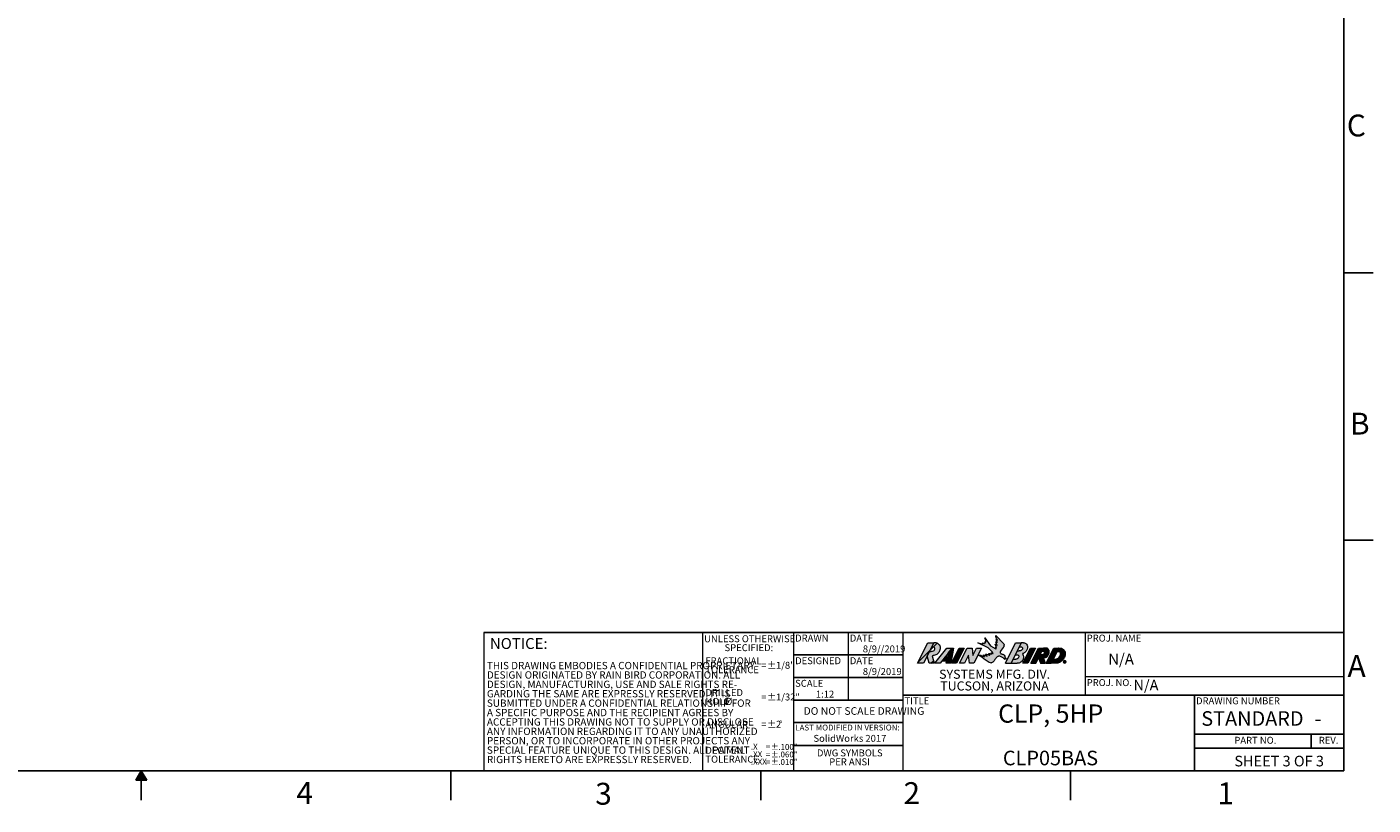
# Paper-space layout 'ISOMETRIC VIEW' of a CAD drawing. Units: inches. Extents: x 0.1 to 16.9, y 0 to 10.9.
# Drawn here: x 7.7 to 16.9, y 0 to 5.4 of the extents above; entities that cross this region are included whole.
import ezdxf

# ---------------------------------------------------------------- set-up
doc = ezdxf.new("R2010")
doc.units = ezdxf.units.IN
doc.header["$MEASUREMENT"] = 0
doc.layers.add('SLD-0', color=7, linetype='Continuous')
doc.layers.add('TOLERANCE', color=7, linetype='Continuous')
doc.styles.add('SLDTEXTSTYLE1', font='TXT', dxfattribs={"width": 0.45375})
doc.styles.add('SLDTEXTSTYLE2', font='TXT', dxfattribs={"width": 0.525})

# ---------------------------------------------------------------- blocks, each defined once
blk = doc.blocks.new('Block3')
at = {"linetype": 'Continuous'}
h = blk.add_hatch(color=7, dxfattribs=at)
edge = h.paths.add_edge_path(flags=0)
edge.add_arc((0.555, 0.255), 0.628, 55.5481, 61.3212)
edge.add_arc((0.871, 0.755), 0.0534, 75.0025, 104.9975, ccw=False)
edge.add_line((0.885, 0.807), (0.926, 0.793))
edge.add_line((0.926, 0.793), (0.911, 0.808))
edge.add_arc((0.917, 0.814), 0.00881, 180, 225.6077, ccw=False)
edge.add_spline(control_points=[(0.908, 0.814), (0.917, 0.815), (0.935, 0.811), (0.949, 0.8), (0.958, 0.8)], knot_values=[0, 0, 0, 0, 0.49639, 1, 1, 1, 1], weights=[1, 1, 1, 1, 1], degree=3, periodic=0)
edge.add_spline(control_points=[(0.958, 0.8), (0.954, 0.81), (0.943, 0.814), (0.94, 0.825)], knot_values=[0, 0, 0, 0, 1, 1, 1, 1], weights=[1, 1, 1, 1], degree=3, periodic=0)
edge.add_spline(control_points=[(0.94, 0.825), (0.948, 0.825), (0.96, 0.822), (0.976, 0.817), (0.986, 0.813), (0.991, 0.813), (0.994, 0.814), (0.987, 0.824), (0.982, 0.824), (0.977, 0.834)], knot_values=[0, 0, 0, 0, 0.294691, 0.455688, 0.636025, 0.660256, 0.681191, 0.716427, 1, 1, 1, 1], weights=[1, 1, 1, 1, 1, 1, 1, 1, 1, 1], degree=3, periodic=0)
edge.add_spline(control_points=[(0.977, 0.834), (0.985, 0.834), (0.998, 0.83), (1.008, 0.827), (1.014, 0.825), (1.013, 0.833), (1.009, 0.833), (1.01, 0.839)], knot_values=[0, 0, 0, 0, 0.488108, 0.692538, 0.729781, 0.78245, 1, 1, 1, 1], weights=[1, 1, 1, 1, 1, 1, 1, 1], degree=3, periodic=0)
edge.add_spline(control_points=[(1.01, 0.839), (1.015, 0.84), (1.021, 0.837), (1.028, 0.833), (1.033, 0.833), (1.035, 0.833)], knot_values=[0, 0, 0, 0, 0.516149, 0.719434, 1, 1, 1, 1], weights=[1, 1, 1, 1, 1, 1], degree=3, periodic=0)
edge.add_arc((0.749, 0.641), 0.344, 33.8854, 50.1199)
edge.add_line((0.97, 0.905), (0.842, 0.964))
edge.add_line((0.842, 0.964), (0.901, 0.953))
edge.add_spline(control_points=[(0.901, 0.953), (0.903, 0.952), (0.905, 0.952), (0.904, 0.954)], knot_values=[0, 0, 0, 0, 1, 1, 1, 1], weights=[1, 1, 1, 1], degree=3, periodic=0)
edge.add_line((0.904, 0.954), (0.895, 0.965))
edge.add_spline(control_points=[(0.895, 0.965), (0.903, 0.964), (0.911, 0.96), (0.92, 0.957), (0.924, 0.956), (0.924, 0.962), (0.921, 0.963), (0.921, 0.965)], knot_values=[0, 0, 0, 0, 0.559137, 0.708125, 0.757244, 0.847491, 1, 1, 1, 1], weights=[1, 1, 1, 1, 1, 1, 1, 1], degree=3, periodic=0)
edge.add_spline(control_points=[(0.921, 0.965), (0.926, 0.965), (0.931, 0.963), (0.936, 0.964)], knot_values=[0, 0, 0, 0, 1, 1, 1, 1], weights=[1, 1, 1, 1], degree=3, periodic=0)
edge.add_line((0.936, 0.964), (0.932, 0.971))
edge.add_line((0.932, 0.971), (0.942, 0.971))
edge.add_line((0.942, 0.971), (0.935, 0.987))
edge.add_line((0.935, 0.987), (0.945, 0.984))
edge.add_arc((0.678, 0.907), 0.278, 16.0882, 25.4135)
edge.add_line((0.929, 1.026), (1.002, 0.93))
edge.add_line((1.002, 0.93), (1.066, 0.891))
edge.add_spline(control_points=[(1.066, 0.891), (1.068, 0.89), (1.072, 0.89), (1.07, 0.893)], knot_values=[0, 0, 0, 0, 1, 1, 1, 1], weights=[1, 1, 1, 1], degree=3, periodic=0)
edge.add_arc((1.1, 0.916), 0.038, 187.0386, 217.3253, ccw=False)
edge.add_line((1.062, 0.912), (1.076, 0.907))
edge.add_spline(control_points=[(1.076, 0.907), (1.075, 0.922), (1.061, 0.932), (1.059, 0.947)], knot_values=[0, 0, 0, 0, 1, 1, 1, 1], weights=[1, 1, 1, 1], degree=3, periodic=0)
edge.add_spline(control_points=[(1.059, 0.947), (1.067, 0.945), (1.074, 0.94), (1.081, 0.932), (1.084, 0.934), (1.083, 0.937)], knot_values=[0, 0, 0, 0, 0.727734, 0.820923, 1, 1, 1, 1], weights=[1, 1, 1, 1, 1, 1], degree=3, periodic=0)
edge.add_line((1.083, 0.937), (1.068, 0.968))
edge.add_arc((1.101, 0.983), 0.0358, 188.3881, 205.5213, ccw=False)
edge.add_arc((1.05, 0.93), 0.0502, 48.4515, 72.0957, ccw=False)
edge.add_line((1.083, 0.968), (1.083, 0.973))
edge.add_arc((1.152, 1.023), 0.0845, 188.9033, 215.5659, ccw=False)
edge.add_line((1.068, 1.009), (1.088, 0.997))
edge.add_spline(control_points=[(1.088, 0.997), (1.081, 1.013), (1.07, 1.031), (1.065, 1.052), (1.067, 1.056)], knot_values=[0, 0, 0, 0, 0.79904, 1, 1, 1, 1], weights=[1, 1, 1, 1, 1], degree=3, periodic=0)
edge.add_line((1.067, 1.056), (1.166, 0.954))
edge.add_spline(control_points=[(1.166, 0.954), (1.174, 0.938), (1.168, 0.92), (1.159, 0.907)], knot_values=[0, 0, 0, 0, 1, 1, 1, 1], weights=[1, 1, 1, 1], degree=3, periodic=0)
edge.add_line((1.159, 0.907), (1.134, 0.875))
edge.add_spline(control_points=[(1.134, 0.875), (1.13, 0.867), (1.118, 0.854), (1.125, 0.834), (1.138, 0.825), (1.156, 0.826), (1.178, 0.815), (1.179, 0.795), (1.179, 0.787)], knot_values=[0, 0, 0, 0, 0.237042, 0.336785, 0.476333, 0.593328, 0.772395, 1, 1, 1, 1], weights=[1, 1, 1, 1, 1, 1, 1, 1, 1], degree=3, periodic=0)
edge.add_line((1.179, 0.787), (1.198, 0.77))
edge.add_arc((1.196, 0.819), 0.0491, 248.6559, 273.1429, ccw=False)
edge.add_line((1.178, 0.774), (1.178, 0.759))
edge.add_spline(control_points=[(1.178, 0.759), (1.17, 0.768), (1.156, 0.78), (1.135, 0.792), (1.119, 0.799), (1.103, 0.8), (1.09, 0.795), (1.078, 0.785), (1.067, 0.772), (1.056, 0.757), (1.046, 0.74), (1.033, 0.726), (1.021, 0.718), (1.015, 0.717)], knot_values=[0, 0, 0, 0, 0.177124, 0.261634, 0.343355, 0.41696, 0.478225, 0.540426, 0.635895, 0.720634, 0.810161, 0.916835, 1, 1, 1, 1], weights=[1, 1, 1, 1, 1, 1, 1, 1, 1, 1, 1, 1, 1, 1], degree=3, periodic=0)
edge.add_line((1.015, 0.717), (1.009, 0.717))
edge.add_arc((1.009, 0.765), 0.0483, 235.5481, 270, ccw=False)
edge.add_line((0.982, 0.725), (0.911, 0.774))
h = blk.add_hatch(dxfattribs=at)
h.set_pattern_fill('ANSI31', style=0)
edge = h.paths.add_edge_path(flags=0)
edge.add_line((0.164, 0.711), (0.092, 0.711))
edge.add_line((0.092, 0.711), (0.22, 0.967))
edge.add_line((0.22, 0.967), (0.322, 0.967))
edge.add_spline(control_points=[(0.322, 0.967), (0.337, 0.966), (0.353, 0.953), (0.371, 0.93), (0.373, 0.91), (0.374, 0.894), (0.37, 0.88), (0.365, 0.863), (0.357, 0.844), (0.341, 0.826), (0.313, 0.81), (0.288, 0.806), (0.272, 0.805)], knot_values=[0, 0, 0, 0, 0.168386, 0.251799, 0.343341, 0.397792, 0.450936, 0.517673, 0.615674, 0.698518, 0.805413, 1, 1, 1, 1], weights=[1, 1, 1, 1, 1, 1, 1, 1, 1, 1, 1, 1, 1], degree=3, periodic=0)
edge.add_line((0.272, 0.805), (0.297, 0.711))
edge.add_line((0.297, 0.711), (0.234, 0.711))
edge.add_line((0.234, 0.711), (0.21, 0.803))
edge.add_line((0.21, 0.803), (0.164, 0.711))
for points in [[(0.292, 0.967), (0.164, 0.711), (0.092, 0.711), (0.22, 0.967)], [(0.522, 0.901), (0.372, 0.711), (0.306, 0.711), (0.455, 0.901)], [(0.463, 0.787), (0.432, 0.787), (0.394, 0.739), (0.452, 0.739), (0.447, 0.711), (0.506, 0.711), (0.539, 0.901), (0.522, 0.901), (0.472, 0.837)], [(0.577, 0.711), (0.515, 0.711), (0.61, 0.901), (0.673, 0.901)], [(0.675, 0.711), (0.615, 0.711), (0.711, 0.901), (0.772, 0.901), (0.779, 0.809), (0.825, 0.901), (0.889, 0.901), (0.793, 0.711), (0.738, 0.711), (0.725, 0.81)], [(1.187, 0.711), (1.257, 0.711), (1.384, 0.967), (1.313, 0.967)], [(1.466, 0.711), (1.404, 0.711), (1.5, 0.901), (1.562, 0.901)], [(1.503, 0.711), (1.565, 0.711), (1.66, 0.901), (1.599, 0.901)], [(1.919, 0.738), (1.923, 0.738), (1.923, 0.72), (1.919, 0.72)]]:
    blk.add_hatch(color=7, dxfattribs=at).paths.add_polyline_path(points, flags=0)
h = blk.add_hatch(color=7, dxfattribs=at)
edge = h.paths.add_edge_path(flags=0)
edge.add_line((0.272, 0.805), (0.297, 0.711))
edge.add_line((0.297, 0.711), (0.234, 0.711))
edge.add_line((0.234, 0.711), (0.21, 0.803))
edge.add_line((0.21, 0.803), (0.237, 0.857))
edge.add_line((0.237, 0.857), (0.261, 0.857))
edge.add_spline(control_points=[(0.261, 0.857), (0.27, 0.857), (0.283, 0.86), (0.301, 0.872), (0.305, 0.889), (0.303, 0.906), (0.297, 0.915), (0.289, 0.916)], knot_values=[0, 0, 0, 0, 0.269636, 0.448261, 0.658504, 0.793783, 1, 1, 1, 1], weights=[1, 1, 1, 1, 1, 1, 1, 1], degree=3, periodic=0)
edge.add_line((0.289, 0.916), (0.267, 0.916))
edge.add_line((0.267, 0.916), (0.292, 0.967))
edge.add_line((0.292, 0.967), (0.322, 0.967))
edge.add_spline(control_points=[(0.322, 0.967), (0.337, 0.966), (0.353, 0.953), (0.371, 0.93), (0.373, 0.91), (0.374, 0.894), (0.37, 0.88), (0.365, 0.863), (0.357, 0.844), (0.341, 0.826), (0.313, 0.81), (0.288, 0.806), (0.272, 0.805)], knot_values=[0, 0, 0, 0, 0.168386, 0.251799, 0.343341, 0.397792, 0.450936, 0.517673, 0.615674, 0.698518, 0.805413, 1, 1, 1, 1], weights=[1, 1, 1, 1, 1, 1, 1, 1, 1, 1, 1, 1, 1], degree=3, periodic=0)
h = blk.add_hatch(dxfattribs=at)
h.set_pattern_fill('ANSI31', style=0)
edge = h.paths.add_edge_path(flags=0)
edge.add_spline(control_points=[(0.261, 0.857), (0.27, 0.857), (0.283, 0.86), (0.301, 0.872), (0.305, 0.889), (0.303, 0.906), (0.297, 0.917), (0.289, 0.916)], knot_values=[0, 0, 0, 0, 0.269636, 0.448261, 0.658504, 0.793783, 1, 1, 1, 1], weights=[1, 1, 1, 1, 1, 1, 1, 1], degree=3, periodic=0)
edge.add_line((0.289, 0.916), (0.266, 0.916))
edge.add_line((0.266, 0.916), (0.237, 0.857))
edge.add_line((0.237, 0.857), (0.261, 0.857))
h = blk.add_hatch(dxfattribs=at)
h.set_pattern_fill('ANSI31', style=0)
h.paths.add_polyline_path([(0.522, 0.901), (0.372, 0.711), (0.306, 0.711), (0.455, 0.901)], flags=0)
h = blk.add_hatch(color=7, dxfattribs=at)
edge = h.paths.add_edge_path(flags=0)
edge.add_line((1.282, 0.761), (1.257, 0.711))
edge.add_line((1.257, 0.711), (1.335, 0.711))
edge.add_spline(control_points=[(1.335, 0.711), (1.35, 0.71), (1.372, 0.718), (1.398, 0.739), (1.409, 0.762), (1.417, 0.794), (1.408, 0.818), (1.401, 0.831)], knot_values=[0, 0, 0, 0, 0.260248, 0.413885, 0.579311, 0.719549, 1, 1, 1, 1], weights=[1, 1, 1, 1, 1, 1, 1, 1], degree=3, periodic=0)
edge.add_spline(control_points=[(1.401, 0.831), (1.414, 0.835), (1.434, 0.846), (1.453, 0.873), (1.461, 0.898), (1.464, 0.927), (1.449, 0.955), (1.427, 0.966), (1.414, 0.967)], knot_values=[0, 0, 0, 0, 0.22047, 0.348235, 0.517161, 0.637951, 0.78865, 1, 1, 1, 1], weights=[1, 1, 1, 1, 1, 1, 1, 1, 1], degree=3, periodic=0)
edge.add_line((1.414, 0.967), (1.384, 0.967))
edge.add_line((1.384, 0.967), (1.358, 0.916))
edge.add_line((1.358, 0.916), (1.38, 0.916))
edge.add_spline(control_points=[(1.38, 0.916), (1.386, 0.916), (1.398, 0.911), (1.401, 0.894), (1.396, 0.881), (1.383, 0.871), (1.377, 0.867), (1.363, 0.863), (1.358, 0.864)], knot_values=[0, 0, 0, 0, 0.209132, 0.352488, 0.54394, 0.693172, 0.831416, 1, 1, 1, 1], weights=[1, 1, 1, 1, 1, 1, 1, 1, 1], degree=3, periodic=0)
edge.add_line((1.358, 0.864), (1.333, 0.864))
edge.add_line((1.333, 0.864), (1.31, 0.818))
edge.add_line((1.31, 0.818), (1.33, 0.818))
edge.add_spline(control_points=[(1.33, 0.818), (1.339, 0.818), (1.351, 0.813), (1.355, 0.796), (1.35, 0.783), (1.338, 0.766), (1.326, 0.76), (1.316, 0.761)], knot_values=[0, 0, 0, 0, 0.276866, 0.360158, 0.553723, 0.710468, 1, 1, 1, 1], weights=[1, 1, 1, 1, 1, 1, 1, 1], degree=3, periodic=0)
edge.add_line((1.316, 0.761), (1.282, 0.761))
h = blk.add_hatch(color=7, dxfattribs=at)
edge = h.paths.add_edge_path(flags=0)
edge.add_spline(control_points=[(1.662, 0.777), (1.679, 0.778), (1.701, 0.788), (1.721, 0.811), (1.729, 0.828), (1.733, 0.847), (1.733, 0.866), (1.725, 0.882), (1.718, 0.893), (1.709, 0.9), (1.704, 0.901), (1.7, 0.901)], knot_values=[0, 0, 0, 0, 0.276257, 0.400509, 0.503087, 0.595066, 0.733578, 0.820944, 0.892623, 0.954643, 1, 1, 1, 1], weights=[1, 1, 1, 1, 1, 1, 1, 1, 1, 1, 1, 1], degree=3, periodic=0)
edge.add_line((1.7, 0.901), (1.66, 0.901))
edge.add_line((1.66, 0.901), (1.639, 0.86))
edge.add_line((1.639, 0.86), (1.656, 0.86))
edge.add_spline(control_points=[(1.656, 0.86), (1.667, 0.858), (1.674, 0.852), (1.674, 0.837), (1.666, 0.827), (1.658, 0.82), (1.652, 0.82)], knot_values=[0, 0, 0, 0, 0.35415, 0.538589, 0.703302, 1, 1, 1, 1], weights=[1, 1, 1, 1, 1, 1, 1], degree=3, periodic=0)
edge.add_line((1.652, 0.82), (1.619, 0.82))
edge.add_line((1.619, 0.82), (1.598, 0.777))
edge.add_line((1.598, 0.777), (1.626, 0.711))
edge.add_line((1.626, 0.711), (1.686, 0.711))
edge.add_line((1.686, 0.711), (1.662, 0.777))
h = blk.add_hatch(color=7, dxfattribs=at)
edge = h.paths.add_edge_path(flags=0)
edge.add_line((1.695, 0.711), (1.758, 0.711))
edge.add_line((1.758, 0.711), (1.854, 0.901))
edge.add_spline(control_points=[(1.854, 0.901), (1.853, 0.901), (1.852, 0.901)], knot_values=[0, 0, 0, 0.006862, 0.006862, 0.006862], weights=[1, 1, 1], degree=2, periodic=0)
edge.add_line((1.852, 0.901), (1.791, 0.901))
edge.add_line((1.791, 0.901), (1.695, 0.711))
h = blk.add_hatch(color=7, dxfattribs=at)
edge = h.paths.add_edge_path(flags=0)
edge.add_spline(control_points=[(1.832, 0.858), (1.836, 0.859), (1.846, 0.858), (1.86, 0.856), (1.871, 0.843), (1.873, 0.824), (1.865, 0.805), (1.855, 0.787), (1.84, 0.771), (1.821, 0.761), (1.802, 0.756), (1.788, 0.758), (1.783, 0.759)], knot_values=[0.018907, 0.018907, 0.018907, 0.018907, 0.083705, 0.162375, 0.240108, 0.33769, 0.445635, 0.559566, 0.665327, 0.773953, 0.894901, 0.984598, 0.984598, 0.984598, 0.984598], weights=[1, 1, 1, 1, 1, 1, 1, 1, 1, 1, 1, 1, 1], degree=3, periodic=0)
edge.add_line((1.783, 0.759), (1.758, 0.711))
edge.add_line((1.758, 0.711), (1.809, 0.711))
edge.add_spline(control_points=[(1.809, 0.711), (1.822, 0.712), (1.851, 0.713), (1.888, 0.738), (1.914, 0.766), (1.929, 0.799), (1.934, 0.831), (1.928, 0.861), (1.911, 0.886), (1.885, 0.899), (1.864, 0.902), (1.854, 0.902)], knot_values=[0.017127, 0.017127, 0.017127, 0.017127, 0.148441, 0.278931, 0.43258, 0.514507, 0.625274, 0.729675, 0.806306, 0.901151, 1, 1, 1, 1], weights=[1, 1, 1, 1, 1, 1, 1, 1, 1, 1, 1, 1], degree=3, periodic=0)
edge.add_line((1.854, 0.902), (1.832, 0.858))
h = blk.add_hatch(color=7, dxfattribs=at)
edge = h.paths.add_edge_path(flags=0)
edge.add_arc((1.926, 0.729), 0.0144, 6.5144, 173.4856)
edge.add_line((1.912, 0.73), (1.909, 0.73))
edge.add_arc((1.926, 0.729), 0.0171, 5.4918, 174.5082, ccw=False)
edge.add_line((1.943, 0.73), (1.941, 0.73))
h = blk.add_hatch(color=7, dxfattribs=at)
edge = h.paths.add_edge_path(flags=0)
edge.add_arc((1.926, 0.729), 0.0144, 173.3802, 368.6248)
edge.add_line((1.94, 0.731), (1.943, 0.731))
edge.add_arc((1.926, 0.729), 0.0171, -185.5805, 7.2675, ccw=False)
edge.add_line((1.909, 0.73), (1.912, 0.73))
h = blk.add_hatch(color=7, dxfattribs=at)
edge = h.paths.add_edge_path(flags=0)
edge.add_line((1.922, 0.738), (1.928, 0.738))
edge.add_spline(control_points=[(1.928, 0.738), (1.934, 0.738), (1.936, 0.73), (1.931, 0.728)], knot_values=[0, 0, 0, 0, 1, 1, 1, 1], weights=[1, 1, 1, 1], degree=3, periodic=0)
edge.add_arc((1.929, 0.724), 0.00484, 8.9471, 68.3725, ccw=False)
edge.add_line((1.934, 0.724), (1.934, 0.72))
edge.add_line((1.934, 0.72), (1.931, 0.72))
edge.add_line((1.931, 0.72), (1.931, 0.724))
edge.add_arc((1.927, 0.724), 0.00338, 1.2434, 91.2434)
edge.add_line((1.927, 0.727), (1.922, 0.727))
edge.add_line((1.922, 0.727), (1.922, 0.729))
edge.add_line((1.922, 0.729), (1.927, 0.729))
edge.add_arc((1.927, 0.732), 0.00326, 266.0397, 446.0397)
edge.add_line((1.927, 0.736), (1.922, 0.736))
edge.add_line((1.922, 0.736), (1.922, 0.738))
at = {"color": 7, "linetype": 'Continuous', "lineweight": 18}
for p, q in [((0.929, 1.026), (1.002, 0.93)), ((1.067, 1.056), (1.166, 0.954)), ((1.068, 1.009), (1.088, 0.997)), ((0.092, 0.711), (0.22, 0.967)), ((0.292, 0.967), (0.164, 0.711)), ((0.237, 0.857), (0.21, 0.803)), ((0.22, 0.967), (0.292, 0.967)), ((0.237, 0.857), (0.261, 0.857)), ((0.267, 0.916), (0.292, 0.967)), ((0.267, 0.916), (0.289, 0.916)), ((0.322, 0.967), (0.292, 0.967)), ((0.306, 0.711), (0.455, 0.901)), ((0.522, 0.901), (0.372, 0.711)), ((0.455, 0.901), (0.522, 0.901)), ((0.472, 0.837), (0.522, 0.901)), ((0.539, 0.901), (0.506, 0.711)), ((0.515, 0.711), (0.61, 0.901)), ((0.522, 0.901), (0.539, 0.901)), ((0.673, 0.901), (0.577, 0.711)), ((0.61, 0.901), (0.673, 0.901)), ((0.615, 0.711), (0.711, 0.901)), ((0.711, 0.901), (0.772, 0.901)), ((0.772, 0.901), (0.779, 0.809)), ((0.779, 0.809), (0.825, 0.901)), ((0.889, 0.901), (0.793, 0.711)), ((0.825, 0.901), (0.889, 0.901)), ((0.97, 0.905), (0.842, 0.964)), ((0.842, 0.964), (0.901, 0.953)), ((0.895, 0.965), (0.904, 0.954)), ((0.936, 0.964), (0.932, 0.971)), ((0.932, 0.971), (0.942, 0.971)), ((0.942, 0.971), (0.935, 0.987)), ((0.935, 0.987), (0.945, 0.984)), ((1.002, 0.93), (1.066, 0.891)), ((1.062, 0.912), (1.076, 0.907)), ((1.083, 0.937), (1.068, 0.968)), ((1.083, 0.968), (1.083, 0.973)), ((1.159, 0.907), (1.134, 0.875)), ((1.187, 0.711), (1.313, 0.967)), ((1.384, 0.967), (1.257, 0.711)), ((1.333, 0.864), (1.31, 0.818)), ((1.313, 0.967), (1.384, 0.967)), ((1.333, 0.864), (1.358, 0.864)), ((1.384, 0.967), (1.358, 0.916)), ((1.358, 0.916), (1.38, 0.916)), ((1.414, 0.967), (1.384, 0.967)), ((1.404, 0.711), (1.5, 0.901)), ((1.562, 0.901), (1.466, 0.711)), ((1.5, 0.901), (1.562, 0.901)), ((1.503, 0.711), (1.599, 0.901)), ((1.565, 0.711), (1.66, 0.901)), ((1.599, 0.901), (1.66, 0.901)), ((1.639, 0.86), (1.66, 0.901)), ((1.639, 0.86), (1.656, 0.86)), ((1.7, 0.901), (1.66, 0.901)), ((1.695, 0.711), (1.791, 0.901)), ((1.854, 0.901), (1.758, 0.711)), ((1.791, 0.901), (1.852, 0.901)), ((1.854, 0.902), (1.832, 0.858)), ((0.164, 0.711), (0.092, 0.711)), ((0.234, 0.711), (0.21, 0.803)), ((0.297, 0.711), (0.234, 0.711)), ((0.272, 0.805), (0.297, 0.711)), ((0.372, 0.711), (0.306, 0.711)), ((0.432, 0.787), (0.394, 0.739)), ((0.452, 0.739), (0.394, 0.739)), ((0.463, 0.787), (0.432, 0.787)), ((0.447, 0.711), (0.452, 0.739)), ((0.506, 0.711), (0.447, 0.711)), ((0.472, 0.837), (0.463, 0.787)), ((0.577, 0.711), (0.515, 0.711)), ((0.675, 0.711), (0.615, 0.711)), ((0.725, 0.81), (0.675, 0.711)), ((0.738, 0.711), (0.725, 0.81)), ((0.793, 0.711), (0.738, 0.711)), ((0.885, 0.807), (0.926, 0.793)), ((0.926, 0.793), (0.911, 0.808)), ((0.911, 0.774), (0.982, 0.725)), ((1.015, 0.717), (1.009, 0.717)), ((1.178, 0.774), (1.178, 0.759)), ((1.179, 0.787), (1.198, 0.77)), ((1.187, 0.711), (1.257, 0.711)), ((1.282, 0.761), (1.257, 0.711)), ((1.257, 0.711), (1.335, 0.711)), ((1.282, 0.761), (1.316, 0.761)), ((1.31, 0.818), (1.33, 0.818)), ((1.466, 0.711), (1.404, 0.711)), ((1.503, 0.711), (1.565, 0.711)), ((1.598, 0.777), (1.619, 0.82)), ((1.598, 0.777), (1.626, 0.711)), ((1.619, 0.82), (1.652, 0.82)), ((1.626, 0.711), (1.686, 0.711)), ((1.686, 0.711), (1.662, 0.777)), ((1.695, 0.711), (1.758, 0.711)), ((1.783, 0.759), (1.758, 0.711)), ((1.809, 0.711), (1.758, 0.711)), ((1.912, 0.73), (1.909, 0.73)), ((1.912, 0.73), (1.909, 0.73)), ((1.919, 0.72), (1.919, 0.738)), ((1.919, 0.738), (1.923, 0.738)), ((1.919, 0.72), (1.923, 0.72)), ((1.922, 0.738), (1.922, 0.736)), ((1.922, 0.738), (1.928, 0.738)), ((1.922, 0.736), (1.927, 0.736)), ((1.922, 0.729), (1.927, 0.729)), ((1.922, 0.729), (1.922, 0.727)), ((1.922, 0.727), (1.927, 0.727)), ((1.923, 0.738), (1.923, 0.72)), ((1.931, 0.72), (1.931, 0.724)), ((1.931, 0.72), (1.934, 0.72)), ((1.934, 0.72), (1.934, 0.724)), ((1.94, 0.731), (1.943, 0.731)), ((1.941, 0.73), (1.943, 0.73))]:
    blk.add_line(p, q, dxfattribs=at)
for centre, radius, start, end in [((0.678, 0.907), 0.278, 16.0882, 25.4135), ((1.152, 1.023), 0.0845, 188.9033, 215.5659), ((0.749, 0.641), 0.344, 33.8854, 50.1199), ((1.1, 0.916), 0.038, 187.0386, 217.3253), ((1.101, 0.983), 0.0358, 188.3881, 205.5213), ((1.05, 0.93), 0.0502, 48.4515, 72.0957), ((0.871, 0.755), 0.0534, 75.0025, 104.9975), ((0.555, 0.255), 0.628, 55.5481, 61.3212), ((0.917, 0.814), 0.00881, 180, 225.6077), ((1.009, 0.765), 0.0483, 235.5481, 270), ((1.196, 0.819), 0.0491, 248.6559, 273.1429), ((1.926, 0.729), 0.0171, 5.4918, 174.5082), ((1.926, 0.729), 0.0171, 174.4195, 7.2675), ((1.926, 0.729), 0.0144, 6.5144, 173.4856), ((1.926, 0.729), 0.0144, 173.3802, 8.6248), ((1.927, 0.732), 0.00326, 266.0397, 86.0397), ((1.927, 0.724), 0.00338, 1.2434, 91.2434), ((1.929, 0.724), 0.00484, 8.9471, 68.3725)]:
    blk.add_arc(centre, radius, start, end, dxfattribs=at)
at = {"color": 7, "linetype": 'Continuous', "lineweight": 0}
for points, knots in [([(1.088, 0.997), (1.081, 1.013), (1.07, 1.031), (1.065, 1.052), (1.067, 1.056)], [0, 0, 0, 0, 0.79904, 1, 1, 1, 1]), ([(0.289, 0.916), (0.297, 0.915), (0.303, 0.906), (0.305, 0.889), (0.301, 0.872), (0.283, 0.86), (0.27, 0.857), (0.261, 0.857)], [0, 0, 0, 0, 0.206217, 0.341496, 0.551739, 0.730364, 1, 1, 1, 1]), ([(0.322, 0.967), (0.337, 0.966), (0.353, 0.953), (0.371, 0.93), (0.373, 0.91), (0.374, 0.894), (0.37, 0.88), (0.365, 0.863), (0.357, 0.844), (0.341, 0.826), (0.313, 0.81), (0.288, 0.806), (0.272, 0.805)], [0, 0, 0, 0, 0.168386, 0.251799, 0.343341, 0.397792, 0.450936, 0.517673, 0.615674, 0.698518, 0.805413, 1, 1, 1, 1]), ([(0.895, 0.965), (0.903, 0.964), (0.911, 0.96), (0.92, 0.957), (0.924, 0.956), (0.924, 0.962), (0.921, 0.963), (0.921, 0.965)], [0, 0, 0, 0, 0.559137, 0.708125, 0.757244, 0.847491, 1, 1, 1, 1]), ([(1.01, 0.839), (1.015, 0.84), (1.021, 0.837), (1.028, 0.833), (1.033, 0.833), (1.035, 0.833)], [0, 0, 0, 0, 0.516149, 0.719434, 1, 1, 1, 1]), ([(1.059, 0.947), (1.067, 0.945), (1.074, 0.94), (1.081, 0.932), (1.084, 0.934), (1.083, 0.937)], [0, 0, 0, 0, 0.727734, 0.820923, 1, 1, 1, 1]), ([(1.134, 0.875), (1.13, 0.867), (1.118, 0.854), (1.125, 0.834), (1.138, 0.825), (1.156, 0.826), (1.178, 0.815), (1.179, 0.795), (1.179, 0.787)], [0, 0, 0, 0, 0.237042, 0.336785, 0.476333, 0.593328, 0.772395, 1, 1, 1, 1]), ([(1.38, 0.916), (1.386, 0.916), (1.398, 0.911), (1.401, 0.894), (1.396, 0.881), (1.383, 0.871), (1.377, 0.867), (1.363, 0.863), (1.358, 0.864)], [0, 0, 0, 0, 0.209132, 0.352488, 0.54394, 0.693172, 0.831416, 1, 1, 1, 1]), ([(1.414, 0.967), (1.427, 0.966), (1.449, 0.955), (1.464, 0.927), (1.461, 0.898), (1.453, 0.873), (1.434, 0.846), (1.414, 0.835), (1.401, 0.831)], [0, 0, 0, 0, 0.21135, 0.362049, 0.482839, 0.651765, 0.77953, 1, 1, 1, 1]), ([(1.656, 0.86), (1.667, 0.858), (1.674, 0.852), (1.674, 0.837), (1.666, 0.827), (1.658, 0.82), (1.652, 0.82)], [0, 0, 0, 0, 0.35415, 0.538589, 0.703302, 1, 1, 1, 1]), ([(1.662, 0.777), (1.679, 0.778), (1.701, 0.788), (1.721, 0.811), (1.729, 0.828), (1.733, 0.847), (1.733, 0.866), (1.725, 0.882), (1.718, 0.893), (1.709, 0.9), (1.704, 0.901), (1.7, 0.901)], [0, 0, 0, 0, 0.276257, 0.400509, 0.503087, 0.595066, 0.733578, 0.820944, 0.892623, 0.954643, 1, 1, 1, 1]), ([(1.832, 0.858), (1.836, 0.859), (1.846, 0.858), (1.86, 0.856), (1.871, 0.843), (1.873, 0.824), (1.865, 0.805), (1.855, 0.787), (1.84, 0.771), (1.821, 0.761), (1.802, 0.756), (1.788, 0.758), (1.783, 0.759)], [0.0189073, 0.0189073, 0.0189073, 0.0189073, 0.0837053, 0.1623745, 0.2401077, 0.3376901, 0.4456351, 0.5595661, 0.6653271, 0.7739531, 0.8949015, 0.9845984, 0.9845984, 0.9845984, 0.9845984]), ([(0.908, 0.814), (0.917, 0.815), (0.935, 0.811), (0.949, 0.8), (0.958, 0.8)], [0, 0, 0, 0, 0.49639, 1, 1, 1, 1]), ([(0.94, 0.825), (0.948, 0.825), (0.96, 0.822), (0.976, 0.817), (0.986, 0.813), (0.991, 0.813), (0.994, 0.814), (0.987, 0.824), (0.982, 0.824), (0.977, 0.834)], [0, 0, 0, 0, 0.294691, 0.455688, 0.636025, 0.660256, 0.681191, 0.716427, 1, 1, 1, 1]), ([(0.977, 0.834), (0.985, 0.834), (0.998, 0.83), (1.008, 0.827), (1.014, 0.825), (1.013, 0.833), (1.009, 0.833), (1.01, 0.839)], [0, 0, 0, 0, 0.488108, 0.692538, 0.729781, 0.78245, 1, 1, 1, 1]), ([(1.178, 0.759), (1.17, 0.768), (1.156, 0.78), (1.135, 0.792), (1.119, 0.799), (1.103, 0.8), (1.09, 0.795), (1.078, 0.785), (1.067, 0.772), (1.056, 0.757), (1.046, 0.74), (1.033, 0.726), (1.021, 0.718), (1.015, 0.717)], [0, 0, 0, 0, 0.177124, 0.261634, 0.343355, 0.41696, 0.478225, 0.540426, 0.635895, 0.720634, 0.810161, 0.916835, 1, 1, 1, 1]), ([(1.33, 0.818), (1.339, 0.818), (1.351, 0.813), (1.355, 0.796), (1.35, 0.783), (1.338, 0.766), (1.326, 0.76), (1.316, 0.761)], [0, 0, 0, 0, 0.276866, 0.360158, 0.553723, 0.710468, 1, 1, 1, 1]), ([(1.401, 0.831), (1.408, 0.818), (1.417, 0.794), (1.409, 0.762), (1.398, 0.739), (1.372, 0.718), (1.35, 0.71), (1.335, 0.711)], [0, 0, 0, 0, 0.280451, 0.420689, 0.586115, 0.739752, 1, 1, 1, 1])]:
    blk.add_open_spline(points, degree=3, knots=knots, dxfattribs=at)
for points, degree in [([(0.901, 0.953), (0.903, 0.952), (0.905, 0.952), (0.904, 0.954)], 3), ([(0.921, 0.965), (0.926, 0.965), (0.931, 0.963), (0.936, 0.964)], 3), ([(1.076, 0.907), (1.075, 0.922), (1.061, 0.932), (1.059, 0.947)], 3), ([(1.066, 0.891), (1.068, 0.89), (1.072, 0.89), (1.07, 0.893)], 3), ([(1.166, 0.954), (1.174, 0.938), (1.168, 0.92), (1.159, 0.907)], 3), ([(1.852, 0.901), (1.853, 0.901), (1.854, 0.901)], 2), ([(0.958, 0.8), (0.954, 0.81), (0.943, 0.814), (0.94, 0.825)], 3), ([(1.928, 0.738), (1.934, 0.738), (1.936, 0.73), (1.931, 0.728)], 3)]:
    blk.add_open_spline(points, degree=degree, dxfattribs=at)
at = {"color": 8, "linetype": 'Continuous', "lineweight": 0}
blk.add_open_spline([(1.854, 0.902), (1.864, 0.902), (1.885, 0.899), (1.911, 0.886), (1.928, 0.861), (1.934, 0.831), (1.929, 0.799), (1.914, 0.766), (1.888, 0.738), (1.851, 0.713), (1.822, 0.712), (1.809, 0.711)], degree=3, knots=[0.0171267, 0.0171267, 0.0171267, 0.0171267, 0.1159755, 0.2108204, 0.2874516, 0.3918523, 0.5026196, 0.5845471, 0.7381953, 0.8686858, 1, 1, 1, 1], dxfattribs=at)
blk = doc.blocks.new('SW_NOTE_36')
at = {"layer": 'SLD-0', "color": 0, "char_height": 0.0625, "attachment_point": 2, "style": 'SLDTEXTSTYLE1'}
for s, insert in [('SYSTEMS MFG. DIV.', (0.3069, 0.0806)), ('TUCSON, ARIZONA', (0.306, 0))]:
    blk.add_mtext(s, dxfattribs=dict(at, insert=insert))
blk = doc.blocks.new('SW_NOTE_37')
at = {"layer": 'SLD-0', "color": 0, "char_height": 0.05, "attachment_point": 1, "style": 'SLDTEXTSTYLE1'}
for s, insert in [('THIS DRAWING EMBODIES A CONFIDENTIAL PROPRIETARY', (0, 0.0645)), ('DESIGN ORIGINATED BY RAIN BIRD CORPORATION. ALL', (0, 0)), ('DESIGN, MANUFACTURING, USE AND SALE RIGHTS RE-', (0, -0.0644)), ('GARDING THE SAME ARE EXPRESSLY RESERVED. IT IS', (0, -0.1289)), ('A SPECIFIC PURPOSE AND THE RECIPIENT AGREES BY', (0, -0.2578)), ('SUBMITTED UNDER A CONFIDENTIAL RELATIONSHIP FOR', (0, -0.1933)), ('ACCEPTING THIS DRAWING NOT TO SUPPLY OR DISCLOSE', (0, -0.3222)), ('ANY INFORMATION REGARDING IT TO ANY UNAUTHORIZED', (0, -0.3867)), ('PERSON, OR TO INCORPORATE IN OTHER PROJECTS ANY', (0, -0.4511)), ('SPECIAL FEATURE UNIQUE TO THIS DESIGN. ALL PATENT', (0, -0.5155)), ('RIGHTS HERETO ARE EXPRESSLY RESERVED.', (0, -0.58))]:
    blk.add_mtext(s, dxfattribs=dict(at, insert=insert))
blk = doc.blocks.new('SW_NOTE_38')
at = {"layer": 'TOLERANCE', "color": 0, "char_height": 0.0475, "attachment_point": 1, "style": 'SLDTEXTSTYLE1'}
for s, insert in [('TOLERANCE', (0, 0)), ('FRACTIONAL', (0, 0.0612))]:
    blk.add_mtext(s, dxfattribs=dict(at, insert=insert))
blk = doc.blocks.new('SW_NOTE_39')
at = {"layer": 'TOLERANCE', "color": 0, "char_height": 0.0475, "attachment_point": 1, "style": 'SLDTEXTSTYLE1'}
for s, insert in [('=', (0, 0.0612)), ('%%p', (0.04, 0.0612)), ('1/8"', (0.1015, 0.0612))]:
    blk.add_mtext(s, dxfattribs=dict(at, insert=insert))
blk = doc.blocks.new('SW_NOTE_40')
at = {"layer": 'TOLERANCE', "color": 0, "char_height": 0.0475, "attachment_point": 1, "style": 'SLDTEXTSTYLE1'}
for s, insert in [('TOLERANCE', (0, 0)), ('DECIMAL', (0, 0.0612))]:
    blk.add_mtext(s, dxfattribs=dict(at, insert=insert))
blk = doc.blocks.new('SW_NOTE_41')
at = {"layer": 'TOLERANCE', "color": 0, "char_height": 0.04, "attachment_point": 1, "style": 'SLDTEXTSTYLE1'}
for s, insert in [('=', (0, 0.0516)), ('%%p', (0.0337, 0.0516)), ('%%p', (0.0337, 0)), ('.100"', (0.0855, 0.0516)), ('.060"', (0.0855, 0)), ('=', (0, 0)), ('=', (0, -0.0515)), ('%%p', (0.0337, -0.0515)), ('.010"', (0.0855, -0.0515))]:
    blk.add_mtext(s, dxfattribs=dict(at, insert=insert))
blk = doc.blocks.new('SW_NOTE_42')
at = {"layer": 'SLD-0', "color": 0, "char_height": 0.0475, "attachment_point": 2, "style": 'SLDTEXTSTYLE1'}
for s, insert in [('DWG SYMBOLS', (0.1809, 0.0612)), ('PER ANSI', (0.1796, 0))]:
    blk.add_mtext(s, dxfattribs=dict(at, insert=insert))
blk = doc.blocks.new('SW_NOTE_43')
at = {"layer": 'TOLERANCE', "color": 0, "char_height": 0.04, "attachment_point": 1, "style": 'SLDTEXTSTYLE1'}
for s, insert in [('.X', (0, 0.0516)), ('.XX', (0, 0)), ('.XXX', (0, -0.0515))]:
    blk.add_mtext(s, dxfattribs=dict(at, insert=insert))
blk = doc.blocks.new('SW_NOTE_44')
at = {"layer": 'TOLERANCE', "color": 0, "char_height": 0.0475, "attachment_point": 1, "style": 'SLDTEXTSTYLE1'}
for s, insert in [('DRILLED', (0, 0.0612)), ('HOLE', (0, 0)), ('%%c', (0.1369, 0))]:
    blk.add_mtext(s, dxfattribs=dict(at, insert=insert))
blk = doc.blocks.new('SW_NOTE_45')
at = {"layer": 'TOLERANCE', "color": 0, "char_height": 0.0475, "attachment_point": 1, "style": 'SLDTEXTSTYLE1'}
for s, insert in [('=', (0, 0.0612)), ('%%p', (0.04, 0.0612)), ('2', (0.1015, 0.0612)), ('%%d', (0.1229, 0.0612))]:
    blk.add_mtext(s, dxfattribs=dict(at, insert=insert))
blk = doc.blocks.new('SW_NOTE_46')
at = {"layer": 'SLD-0', "color": 0, "char_height": 0.0475, "attachment_point": 2, "style": 'SLDTEXTSTYLE1'}
for s, insert in [('UNLESS OTHERWISE', (0.2488, 0.0612)), ('SPECIFIED:', (0.2434, 0))]:
    blk.add_mtext(s, dxfattribs=dict(at, insert=insert))
blk = doc.blocks.new('SW_NOTE_47')
at = {"layer": 'TOLERANCE', "color": 0, "char_height": 0.0475, "attachment_point": 1, "style": 'SLDTEXTSTYLE1'}
for s, insert in [('=', (0, 0.0612)), ('%%p', (0.04, 0.0612)), ('1/32"', (0.1015, 0.0612))]:
    blk.add_mtext(s, dxfattribs=dict(at, insert=insert))

psp = doc.layouts.new('ISOMETRIC VIEW')

# ---------------------------------------------------------------- linework, layer by layer
at = {"color": 7, "linetype": 'Continuous', "lineweight": 18}
for p, q in [((10.85, 1.2), (10.85, 0.25)), ((12.35, 1.2), (12.35, 0.25)), ((12.975, 1.2), (12.975, 0.25)), ((13.35, 1.2), (13.35, 0.735)), ((13.725, 1.2), (13.725, 0.25)), ((14.975, 1.2), (14.975, 0.77)), ((16.75, 0.895), (14.975, 0.895))]:
    psp.add_line(p, q, dxfattribs=at)
at = {"layer": 'SLD-0', "color": 7, "linetype": 'Continuous'}
for p, q in [((16.75, 0.25), (16.75, 10.75)), ((16.75, 3.6667), (16.95, 3.6667)), ((16.75, 1.8333), (16.95, 1.8333)), ((10.85, 1.2), (16.75, 1.2)), ((12.975, 1.045), (13.725, 1.045)), ((12.975, 0.89), (13.725, 0.89)), ((13.725, 0.77), (16.75, 0.77)), ((15.725, 0.77), (15.725, 0.25)), ((12.975, 0.735), (13.725, 0.735)), ((12.975, 0.5809), (13.725, 0.5809)), ((16.75, 0.5012), (15.725, 0.5012)), ((16.525, 0.5012), (16.525, 0.405)), ((15.725, 0.405), (16.75, 0.405)), ((0.25, 0.25), (16.75, 0.25)), ((8.5004, 0.2503), (8.4629, 0.1853)), ((8.4629, 0.1853), (8.5379, 0.1853)), ((8.4665, 0.1853), (8.5118, 0.2306)), ((8.4678, 0.1937), (8.5092, 0.2351)), ((8.4735, 0.1853), (8.5144, 0.2261)), ((8.4774, 0.2104), (8.5066, 0.2396)), ((8.4806, 0.1853), (8.517, 0.2216)), ((8.4871, 0.2271), (8.504, 0.2441)), ((8.4877, 0.1853), (8.5195, 0.2172)), ((8.4948, 0.1853), (8.5221, 0.2127)), ((8.5, 0.25), (8.5, 0.05)), ((8.5004, 0.2503), (8.5379, 0.1853)), ((8.5018, 0.1853), (8.5247, 0.2082)), ((8.5089, 0.1853), (8.5273, 0.2037)), ((8.516, 0.1853), (8.5299, 0.1992)), ((8.523, 0.1853), (8.5325, 0.1948)), ((8.5301, 0.1853), (8.5351, 0.1903)), ((8.5372, 0.1853), (8.5377, 0.1858)), ((10.625, 0.25), (10.625, 0.05)), ((12.75, 0.25), (12.75, 0.05)), ((14.875, 0.25), (14.875, 0.05))]:
    psp.add_line(p, q, dxfattribs=at)
at = {"layer": 'SLD-0'}
psp.add_line((12.975, 0.425), (13.725, 0.425), dxfattribs=at)

# ---------------------------------------------------------------- block references
at = {"color": 7, "linetype": 'Continuous', "xscale": 0.55, "yscale": 0.55, "zscale": 0.55}
psp.add_blockref('Block3', (13.7754, 0.5973), dxfattribs=at)
at = {"layer": 'SLD-0', "color": 7}
for name, p in [('SW_NOTE_46', (12.425, 1.1188)), ('SW_NOTE_37', (10.8715, 0.9331)), ('SW_NOTE_36', (14.0472, 0.8639)), ('SW_NOTE_42', (13.1796, 0.3359))]:
    psp.add_blockref(name, p, dxfattribs=at)
at = {"layer": 'TOLERANCE', "color": 7}
for name, p in [('SW_NOTE_38', (12.37, 0.9676)), ('SW_NOTE_39', (12.7527, 0.9369)), ('SW_NOTE_44', (12.37, 0.7501)), ('SW_NOTE_47', (12.7527, 0.7194)), ('SW_NOTE_45', (12.7527, 0.5326)), ('SW_NOTE_40', (12.37, 0.354)), ('SW_NOTE_43', (12.6822, 0.3844)), ('SW_NOTE_41', (12.7849, 0.3827))]:
    psp.add_blockref(name, p, dxfattribs=at)

# ---------------------------------------------------------------- texts
at = {"layer": 'SLD-0', "color": 7}
for s, insert, char_height, attachment_point, style in [('C', (16.7699, 4.7519), 0.15, 1, 'SLDTEXTSTYLE2'), ('B', (16.7918, 2.707), 0.15, 1, 'SLDTEXTSTYLE2'), ('NOTICE:', (10.8923, 1.1613), 0.075, 1, 'SLDTEXTSTYLE1'), ('DRAWN', (12.9858, 1.1845), 0.0475, 1, 'SLDTEXTSTYLE1'), ('DATE', (13.3608, 1.1845), 0.0475, 1, 'SLDTEXTSTYLE1'), ('8/9//2019', (13.4499, 1.1105), 0.0475, 1, 'SLDTEXTSTYLE1'), ('PROJ. NAME', (14.9858, 1.1845), 0.0475, 1, 'SLDTEXTSTYLE1'), ('DESIGNED', (12.9858, 1.0295), 0.0475, 1, 'SLDTEXTSTYLE1'), ('DATE', (13.3608, 1.0295), 0.0475, 1, 'SLDTEXTSTYLE1'), ('N/A', (15.1337, 1.0542), 0.0745, 1, 'SLDTEXTSTYLE1'), ('A', (16.775, 1.0449), 0.15, 1, 'SLDTEXTSTYLE2'), ('8/9/2019', (13.4499, 0.9555), 0.0475, 1, 'SLDTEXTSTYLE1'), ('SCALE', (12.9858, 0.8745), 0.0475, 1, 'SLDTEXTSTYLE1'), ('PROJ. NO.', (14.9858, 0.8795), 0.0475, 1, 'SLDTEXTSTYLE1'), ('N/A', (15.3065, 0.8747), 0.07292, 1, 'SLDTEXTSTYLE1'), ('1:12', (13.1277, 0.8005), 0.0475, 1, 'SLDTEXTSTYLE1'), ('TITLE', (13.7358, 0.7545), 0.0475, 1, 'SLDTEXTSTYLE1'), ('DRAWING NUMBER', (15.7358, 0.7545), 0.0475, 1, 'SLDTEXTSTYLE1'), ('DO NOT SCALE DRAWING', (13.0437, 0.6869), 0.052083, 1, 'SLDTEXTSTYLE1'), ('CLP, 5HP', (14.7389, 0.7058), 0.125, 2, 'SLDTEXTSTYLE1'), ('STANDARD', (16.4735, 0.6594), 0.1, 3, 'SLDTEXTSTYLE1'), ('LAST MODIFIED IN VERSION:', (12.9866, 0.5673), 0.04, 1, 'SLDTEXTSTYLE1'), ('-', (16.5483, 0.6594), 0.1, 1, 'SLDTEXTSTYLE1'), ('SolidWorks 2017', (13.3614, 0.4969), 0.0475, 2, 'SLDTEXTSTYLE1'), ('PART NO.', (15.9985, 0.4839), 0.0475, 1, 'SLDTEXTSTYLE1'), ('REV.', (16.5776, 0.4839), 0.0475, 1, 'SLDTEXTSTYLE1'), ('CLP05BAS', (14.7372, 0.3884), 0.1, 2, 'SLDTEXTSTYLE1'), ('SHEET 3 OF 3', (15.9985, 0.3538), 0.072917, 1, 'SLDTEXTSTYLE1'), ('4', (9.5651, 0.1739), 0.15, 1, 'SLDTEXTSTYLE2'), ('3', (11.6146, 0.1682), 0.15, 1, 'SLDTEXTSTYLE2'), ('2', (13.729, 0.1725), 0.15, 1, 'SLDTEXTSTYLE2'), ('1', (15.8817, 0.1705), 0.15, 1, 'SLDTEXTSTYLE2')]:
    psp.add_mtext(s, dxfattribs=dict(at, insert=insert, char_height=char_height, attachment_point=attachment_point, style=style))
at = {"layer": 'TOLERANCE', "color": 7, "insert": (12.37, 0.5938), "char_height": 0.0475, "attachment_point": 1, "style": 'SLDTEXTSTYLE1'}
psp.add_mtext('ANGULAR', dxfattribs=at)

doc.saveas('drawing.dxf')
